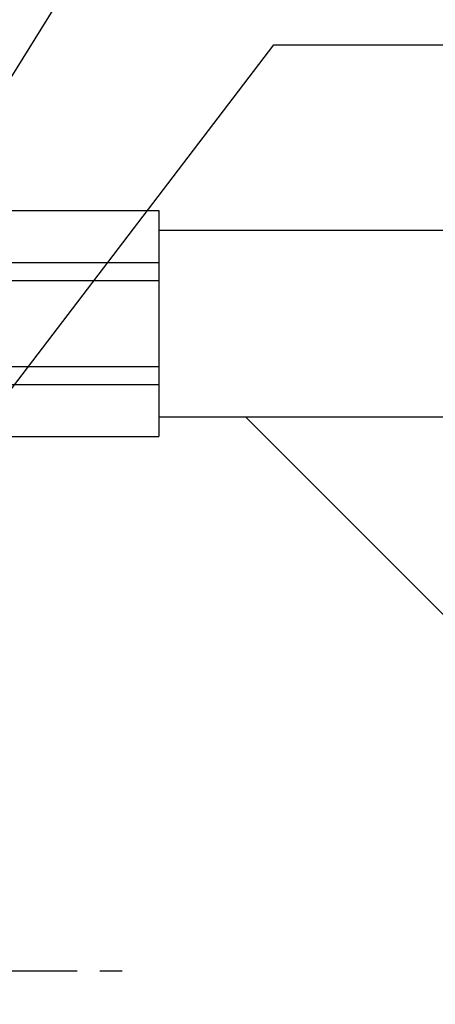
# Model space of a CAD drawing. Units: millimetres. Extents: x 0 to 2715, y -13 to 1938.
# Drawn here: x 1161 to 1207, y 1006 to 1115 of the extents above; entities that cross this region are included whole.
import ezdxf

# ---------------------------------------------------------------- set-up
doc = ezdxf.new("R2010")
doc.units = ezdxf.units.MM
doc.header["$LTSCALE"] = 10
doc.header["$MEASUREMENT"] = 0
doc.linetypes.add('CENTER', pattern=[2, 1.25, -0.25, 0.25, -0.25])
doc.layers.get('0').update_dxf_attribs({"linetype": 'CONTINUOUS'})
doc.layers.add('1', color=1, linetype='CENTER')
doc.layers.add('DIM', color=6, linetype='CONTINUOUS')
doc.dimstyles.new('A0', dxfattribs={"dimtxt": 6, "dimasz": 5.5, "dimexe": 2, "dimexo": 0.7, "dimgap": 2, "dimtad": 1, "dimtoh": 1, "dimdec": 8, "dimzin": 9, "dimdsep": 46, "dimtxsty": 'Standard', "dimcen": 0, "dimclrd": 2, "dimclre": 2, "dimclrt": 6, "dimadec": 8, "dimazin": 2, "dimtp": 0.02, "dimtfac": 0.65, "dimtdec": 8, "dimtmove": 0, "dimatfit": 3, "dimfxl": 0, "dimtolj": 1, "dimarcsym": 0})

msp = doc.modelspace()

# ---------------------------------------------------------------- linework, layer by layer
for p, q in [((1144.1673254, 1094.10709209), (1176.01785774, 1094.10709209)), ((1176.01785774, 1094.10709209), (1176.01785774, 1069.10959209)), ((1176.01785774, 1091.90831364), (1256.44878841, 1091.90831364)), ((1141.35701363, 1088.34332636), (1176.03365374, 1088.34332636)), ((1141.35701363, 1086.34352636), (1176.03365374, 1086.34352636)), ((1141.35701363, 1076.87315782), (1176.03365374, 1076.87315782)), ((1141.35701363, 1074.87335782), (1176.03365374, 1074.87335782)), ((1176.01785774, 1071.30831364), (1256.44878841, 1071.30831364)), ((1218.69470284, 1038.20276372), (1185.58915292, 1071.30831364)), ((1144.1673254, 1069.10959209), (1176.01785774, 1069.10959209))]:
    msp.add_line(p, q)
at = {"layer": '1'}
msp.add_line((1034.46985055, 1010.1083421), (1172.24772627, 1010.1083421), dxfattribs=at)

# ---------------------------------------------------------------- leaders
at = {"layer": 'DIM'}
for points in [[(1109.76588025, 1028.52567432), (1201.64524433, 1176.32319208)], [(1107.7384487, 1006.39628531), (1188.7384487, 1112.39430155), (1310.26123357, 1112.47725834)]]:
    msp.add_leader(points, dimstyle='A0', override={"dimasz": 14.5, "dimgap": -5}, dxfattribs=at)

doc.saveas('drawing.dxf')
